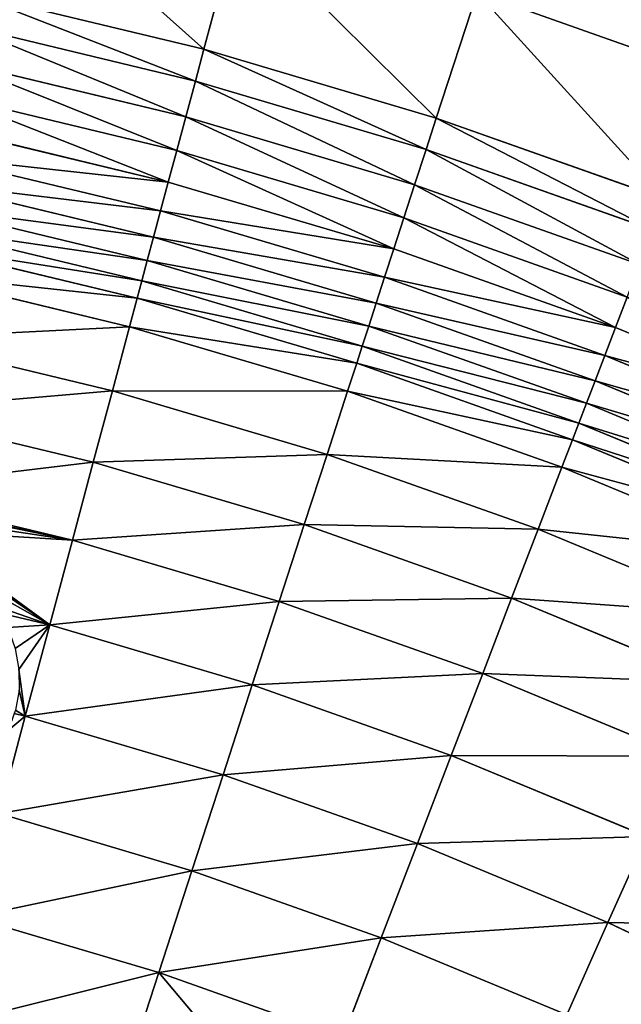
# Model space of a CAD drawing. Extents: x 0 to 1200, y 0 to 1200.
# Drawn here: x 691 to 745, y 916 to 1004 of the extents above; entities that cross this region are included whole.
import ezdxf

# ---------------------------------------------------------------- set-up
doc = ezdxf.new("R2010")
doc.units = 0
doc.header["$LTSCALE"] = 25.4
doc.layers.get('0').update_dxf_attribs({"color": 13, "linetype": 'CONTINUOUS'})

msp = doc.modelspace()

# ---------------------------------------------------------------- linework, layer by layer
at = {"color": 0}
for p, q in [((710.702, 1013.146, 190.082), (707.636, 1001.705, 194.651)), ((710.702, 1013.146, 190.082), (707.636, 1001.705, 194.651)), ((707.636, 1001.705, 194.651), (686.465, 1006.787, 194.651)), ((707.636, 1001.705, 194.651), (686.465, 1006.787, 194.651)), ((732.173, 1006.786, 190.082), (728.512, 995.521, 194.651)), ((732.173, 1006.786, 190.082), (728.512, 995.521, 194.651)), ((732.173, 1006.786, 190.082), (753.281, 999.311, 190.082)), ((732.173, 1006.786, 190.082), (753.281, 999.311, 190.082)), ((706.87, 998.844, 196.349), (685.85, 1003.891, 196.349)), ((706.87, 998.844, 196.349), (685.85, 1003.891, 196.349)), ((707.636, 1001.705, 194.651), (706.87, 998.844, 196.349)), ((707.636, 1001.705, 194.651), (706.87, 998.844, 196.349)), ((728.512, 995.521, 194.651), (707.636, 1001.705, 194.651)), ((728.512, 995.521, 194.651), (707.636, 1001.705, 194.651)), ((706.008, 995.629, 198.631), (685.158, 1000.635, 198.631)), ((706.008, 995.629, 198.631), (685.158, 1000.635, 198.631)), ((706.87, 998.844, 196.349), (706.008, 995.629, 198.631)), ((706.87, 998.844, 196.349), (706.008, 995.629, 198.631)), ((727.597, 992.704, 196.349), (706.87, 998.844, 196.349)), ((727.597, 992.704, 196.349), (706.87, 998.844, 196.349)), ((705.197, 992.601, 201.173), (684.506, 997.568, 201.173)), ((705.197, 992.601, 201.173), (684.506, 997.568, 201.173)), ((706.008, 995.629, 198.631), (705.197, 992.601, 201.173)), ((706.008, 995.629, 198.631), (705.197, 992.601, 201.173)), ((726.569, 989.539, 198.631), (706.008, 995.629, 198.631)), ((726.569, 989.539, 198.631), (706.008, 995.629, 198.631)), ((728.512, 995.521, 194.651), (727.597, 992.704, 196.349)), ((728.512, 995.521, 194.651), (727.597, 992.704, 196.349)), ((749.036, 988.253, 194.651), (728.512, 995.521, 194.651)), ((749.036, 988.253, 194.651), (728.512, 995.521, 194.651)), ((704.441, 989.779, 203.957), (683.898, 994.711, 203.957)), ((704.441, 989.779, 203.957), (683.898, 994.711, 203.957)), ((703.745, 987.182, 206.967), (683.339, 992.081, 206.967)), ((703.745, 987.182, 206.967), (683.339, 992.081, 206.967)), ((705.197, 992.601, 201.173), (704.441, 989.779, 203.957)), ((705.197, 992.601, 201.173), (704.441, 989.779, 203.957)), ((725.6, 986.557, 201.173), (705.197, 992.601, 201.173)), ((725.6, 986.557, 201.173), (705.197, 992.601, 201.173)), ((727.597, 992.704, 196.349), (726.569, 989.539, 198.631)), ((727.597, 992.704, 196.349), (726.569, 989.539, 198.631)), ((747.975, 985.488, 196.349), (727.597, 992.704, 196.349)), ((747.975, 985.488, 196.349), (727.597, 992.704, 196.349)), ((703.114, 984.826, 210.183), (682.832, 989.695, 210.183)), ((703.114, 984.826, 210.183), (682.832, 989.695, 210.183)), ((704.441, 989.779, 203.957), (703.745, 987.182, 206.967)), ((704.441, 989.779, 203.957), (703.745, 987.182, 206.967)), ((724.697, 983.779, 203.957), (704.441, 989.779, 203.957)), ((724.697, 983.779, 203.957), (704.441, 989.779, 203.957)), ((726.569, 989.539, 198.631), (725.6, 986.557, 201.173)), ((726.569, 989.539, 198.631), (725.6, 986.557, 201.173)), ((746.782, 982.381, 198.631), (726.569, 989.539, 198.631)), ((746.782, 982.381, 198.631), (726.569, 989.539, 198.631)), ((702.551, 982.727, 213.583), (682.38, 987.569, 213.583)), ((702.551, 982.727, 213.583), (682.38, 987.569, 213.583)), ((703.745, 987.182, 206.967), (703.114, 984.826, 210.183)), ((703.745, 987.182, 206.967), (703.114, 984.826, 210.183)), ((723.866, 981.222, 206.967), (703.745, 987.182, 206.967)), ((723.866, 981.222, 206.967), (703.745, 987.182, 206.967)), ((702.061, 980.897, 217.147), (681.987, 985.717, 217.147)), ((702.061, 980.897, 217.147), (681.987, 985.717, 217.147)), ((725.6, 986.557, 201.173), (724.697, 983.779, 203.957)), ((725.6, 986.557, 201.173), (724.697, 983.779, 203.957)), ((745.659, 979.454, 201.173), (725.6, 986.557, 201.173)), ((745.659, 979.454, 201.173), (725.6, 986.557, 201.173)), ((703.114, 984.826, 210.183), (702.551, 982.727, 213.583)), ((703.114, 984.826, 210.183), (702.551, 982.727, 213.583)), ((723.113, 978.902, 210.183), (703.114, 984.826, 210.183)), ((723.113, 978.902, 210.183), (703.114, 984.826, 210.183)), ((701.646, 979.349, 220.851), (681.653, 984.149, 220.851)), ((701.646, 979.349, 220.851), (681.653, 984.149, 220.851)), ((724.697, 983.779, 203.957), (723.866, 981.222, 206.967)), ((724.697, 983.779, 203.957), (723.866, 981.222, 206.967)), ((744.612, 976.727, 203.957), (724.697, 983.779, 203.957)), ((744.612, 976.727, 203.957), (724.697, 983.779, 203.957)), ((702.551, 982.727, 213.583), (702.061, 980.897, 217.147)), ((702.551, 982.727, 213.583), (702.061, 980.897, 217.147)), ((722.441, 976.835, 213.583), (702.551, 982.727, 213.583)), ((722.441, 976.835, 213.583), (702.551, 982.727, 213.583)), ((700.961, 976.79, 227.72), (681.103, 981.558, 227.72)), ((700.961, 976.79, 227.72), (681.103, 981.558, 227.72)), ((702.061, 980.897, 217.147), (701.646, 979.349, 220.851)), ((702.061, 980.897, 217.147), (701.646, 979.349, 220.851)), ((721.856, 975.034, 217.147), (702.061, 980.897, 217.147)), ((721.856, 975.034, 217.147), (702.061, 980.897, 217.147)), ((723.866, 981.222, 206.967), (723.113, 978.902, 210.183)), ((723.866, 981.222, 206.967), (723.113, 978.902, 210.183)), ((743.648, 974.216, 206.967), (723.866, 981.222, 206.967)), ((743.648, 974.216, 206.967), (723.866, 981.222, 206.967)), ((701.646, 979.349, 220.851), (700.961, 976.79, 227.72)), ((701.646, 979.349, 220.851), (700.961, 976.79, 227.72)), ((721.361, 973.51, 220.851), (701.646, 979.349, 220.851)), ((721.361, 973.51, 220.851), (701.646, 979.349, 220.851)), ((723.113, 978.902, 210.183), (722.441, 976.835, 213.583)), ((723.113, 978.902, 210.183), (722.441, 976.835, 213.583)), ((742.774, 971.939, 210.183), (723.113, 978.902, 210.183)), ((742.774, 971.939, 210.183), (723.113, 978.902, 210.183)), ((745.659, 979.454, 201.173), (744.612, 976.727, 203.957)), ((745.659, 979.454, 201.173), (744.612, 976.727, 203.957)), ((700.961, 976.79, 227.72), (699.416, 971.026, 241.182)), ((700.961, 976.79, 227.72), (699.416, 971.026, 241.182)), ((720.542, 970.99, 227.72), (700.961, 976.79, 227.72)), ((720.542, 970.99, 227.72), (700.961, 976.79, 227.72)), ((722.441, 976.835, 213.583), (721.856, 975.034, 217.147)), ((722.441, 976.835, 213.583), (721.856, 975.034, 217.147)), ((741.995, 969.91, 213.583), (722.441, 976.835, 213.583)), ((741.995, 969.91, 213.583), (722.441, 976.835, 213.583)), ((744.612, 976.727, 203.957), (743.648, 974.216, 206.967)), ((744.612, 976.727, 203.957), (743.648, 974.216, 206.967)), ((764.13, 968.642, 203.957), (744.612, 976.727, 203.957)), ((764.13, 968.642, 203.957), (744.612, 976.727, 203.957)), ((699.416, 971.026, 241.182), (679.862, 975.721, 241.182)), ((699.416, 971.026, 241.182), (679.862, 975.721, 241.182)), ((721.856, 975.034, 217.147), (721.361, 973.51, 220.851)), ((721.856, 975.034, 217.147), (721.361, 973.51, 220.851)), ((741.317, 968.142, 217.147), (721.856, 975.034, 217.147)), ((741.317, 968.142, 217.147), (721.856, 975.034, 217.147)), ((743.648, 974.216, 206.967), (742.774, 971.939, 210.183)), ((743.648, 974.216, 206.967), (742.774, 971.939, 210.183)), ((763.036, 966.186, 206.967), (743.648, 974.216, 206.967)), ((763.036, 966.186, 206.967), (743.648, 974.216, 206.967)), ((721.361, 973.51, 220.851), (720.542, 970.99, 227.72)), ((721.361, 973.51, 220.851), (720.542, 970.99, 227.72)), ((740.742, 966.646, 220.851), (721.361, 973.51, 220.851)), ((740.742, 966.646, 220.851), (721.361, 973.51, 220.851)), ((742.774, 971.939, 210.183), (741.995, 969.91, 213.583)), ((742.774, 971.939, 210.183), (741.995, 969.91, 213.583)), ((762.044, 963.958, 210.183), (742.774, 971.939, 210.183)), ((762.044, 963.958, 210.183), (742.774, 971.939, 210.183)), ((699.416, 971.026, 241.182), (697.703, 964.631, 254.335)), ((699.416, 971.026, 241.182), (697.703, 964.631, 254.335)), ((718.698, 965.315, 241.182), (699.416, 971.026, 241.182)), ((718.698, 965.315, 241.182), (699.416, 971.026, 241.182)), ((720.542, 970.99, 227.72), (718.698, 965.315, 241.182)), ((720.542, 970.99, 227.72), (718.698, 965.315, 241.182)), ((739.793, 964.173, 227.72), (720.542, 970.99, 227.72)), ((739.793, 964.173, 227.72), (720.542, 970.99, 227.72)), ((741.995, 969.91, 213.583), (741.317, 968.142, 217.147)), ((741.995, 969.91, 213.583), (741.317, 968.142, 217.147)), ((761.16, 961.972, 213.583), (741.995, 969.91, 213.583)), ((761.16, 961.972, 213.583), (741.995, 969.91, 213.583)), ((697.703, 964.631, 254.335), (678.485, 969.245, 254.335)), ((697.703, 964.631, 254.335), (678.485, 969.245, 254.335)), ((741.317, 968.142, 217.147), (740.742, 966.646, 220.851)), ((741.317, 968.142, 217.147), (740.742, 966.646, 220.851)), ((760.39, 960.242, 217.147), (741.317, 968.142, 217.147)), ((760.39, 960.242, 217.147), (741.317, 968.142, 217.147)), ((740.742, 966.646, 220.851), (739.793, 964.173, 227.72)), ((740.742, 966.646, 220.851), (739.793, 964.173, 227.72)), ((759.738, 958.778, 220.851), (740.742, 966.646, 220.851)), ((759.738, 958.778, 220.851), (740.742, 966.646, 220.851)), ((697.703, 964.631, 254.335), (695.824, 957.621, 267.147)), ((697.703, 964.631, 254.335), (695.824, 957.621, 267.147)), ((716.652, 959.018, 254.335), (697.703, 964.631, 254.335)), ((716.652, 959.018, 254.335), (697.703, 964.631, 254.335)), ((718.698, 965.315, 241.182), (716.652, 959.018, 254.335)), ((718.698, 965.315, 241.182), (716.652, 959.018, 254.335)), ((737.654, 958.602, 241.182), (718.698, 965.315, 241.182)), ((737.654, 958.602, 241.182), (718.698, 965.315, 241.182)), ((739.793, 964.173, 227.72), (737.654, 958.602, 241.182)), ((739.793, 964.173, 227.72), (737.654, 958.602, 241.182)), ((758.661, 956.357, 227.72), (739.793, 964.173, 227.72)), ((758.661, 956.357, 227.72), (739.793, 964.173, 227.72)), ((695.824, 957.621, 267.147), (676.976, 962.146, 267.147)), ((695.824, 957.621, 267.147), (676.976, 962.146, 267.147)), ((716.652, 959.018, 254.335), (714.409, 952.116, 267.147)), ((716.652, 959.018, 254.335), (714.409, 952.116, 267.147)), ((735.282, 952.421, 254.335), (716.652, 959.018, 254.335)), ((735.282, 952.421, 254.335), (716.652, 959.018, 254.335)), ((737.654, 958.602, 241.182), (735.282, 952.421, 254.335)), ((737.654, 958.602, 241.182), (735.282, 952.421, 254.335)), ((756.234, 950.906, 241.182), (737.654, 958.602, 241.182)), ((756.234, 950.906, 241.182), (737.654, 958.602, 241.182)), ((695.824, 957.621, 267.147), (693.785, 950.012, 279.587)), ((695.824, 957.621, 267.147), (693.785, 950.012, 279.587)), ((714.409, 952.116, 267.147), (695.824, 957.621, 267.147)), ((714.409, 952.116, 267.147), (695.824, 957.621, 267.147)), ((714.409, 952.116, 267.147), (711.975, 944.624, 279.587)), ((714.409, 952.116, 267.147), (711.975, 944.624, 279.587)), ((732.681, 945.645, 267.147), (714.409, 952.116, 267.147)), ((732.681, 945.645, 267.147), (714.409, 952.116, 267.147)), ((735.282, 952.421, 254.335), (732.681, 945.645, 267.147)), ((735.282, 952.421, 254.335), (732.681, 945.645, 267.147)), ((753.541, 944.858, 254.335), (735.282, 952.421, 254.335)), ((753.541, 944.858, 254.335), (735.282, 952.421, 254.335)), ((693.785, 950.012, 279.587), (689.362, 951.073, 279.587)), ((693.785, 950.012, 279.587), (689.362, 951.073, 279.587)), ((693.785, 950.012, 279.587), (691.591, 941.822, 291.626)), ((693.785, 950.012, 279.587), (691.591, 941.822, 291.626)), ((711.975, 944.624, 279.587), (693.785, 950.012, 279.587)), ((711.975, 944.624, 279.587), (693.785, 950.012, 279.587)), ((732.681, 945.645, 267.147), (729.858, 938.291, 279.587)), ((732.681, 945.645, 267.147), (729.858, 938.291, 279.587)), ((750.589, 938.228, 267.147), (732.681, 945.645, 267.147)), ((750.589, 938.228, 267.147), (732.681, 945.645, 267.147)), ((711.975, 944.624, 279.587), (709.355, 936.56, 291.626)), ((711.975, 944.624, 279.587), (709.355, 936.56, 291.626)), ((729.858, 938.291, 279.587), (711.975, 944.624, 279.587)), ((729.858, 938.291, 279.587), (711.975, 944.624, 279.587)), ((691.591, 941.822, 291.626), (689.246, 933.071, 303.235)), ((691.591, 941.822, 291.626), (689.246, 933.071, 303.235)), ((691.591, 941.822, 291.626), (690.605, 942.058, 291.626)), ((691.591, 941.822, 291.626), (690.605, 942.058, 291.626)), ((709.355, 936.56, 291.626), (691.591, 941.822, 291.626)), ((709.355, 936.56, 291.626), (691.591, 941.822, 291.626)), ((729.858, 938.291, 279.587), (726.819, 930.375, 291.626)), ((729.858, 938.291, 279.587), (726.819, 930.375, 291.626)), ((747.385, 931.031, 279.587), (729.858, 938.291, 279.587)), ((747.385, 931.031, 279.587), (729.858, 938.291, 279.587)), ((709.355, 936.56, 291.626), (706.555, 927.944, 303.235)), ((709.355, 936.56, 291.626), (706.555, 927.944, 303.235)), ((726.819, 930.375, 291.626), (709.355, 936.56, 291.626)), ((726.819, 930.375, 291.626), (709.355, 936.56, 291.626)), ((706.555, 927.944, 303.235), (689.246, 933.071, 303.235)), ((706.555, 927.944, 303.235), (689.246, 933.071, 303.235)), ((747.385, 931.031, 279.587), (743.936, 923.285, 291.626)), ((747.385, 931.031, 279.587), (743.936, 923.285, 291.626)), ((726.819, 930.375, 291.626), (723.573, 921.918, 303.235)), ((726.819, 930.375, 291.626), (723.573, 921.918, 303.235)), ((743.936, 923.285, 291.626), (726.819, 930.375, 291.626)), ((743.936, 923.285, 291.626), (726.819, 930.375, 291.626)), ((706.555, 927.944, 303.235), (703.583, 918.797, 314.385)), ((706.555, 927.944, 303.235), (703.583, 918.797, 314.385)), ((723.573, 921.918, 303.235), (706.555, 927.944, 303.235)), ((723.573, 921.918, 303.235), (706.555, 927.944, 303.235)), ((703.583, 918.797, 314.385), (686.757, 923.781, 314.385)), ((703.583, 918.797, 314.385), (686.757, 923.781, 314.385)), ((743.936, 923.285, 291.626), (740.251, 915.009, 303.235)), ((743.936, 923.285, 291.626), (740.251, 915.009, 303.235)), ((760.658, 915.309, 291.626), (743.936, 923.285, 291.626)), ((760.658, 915.309, 291.626), (743.936, 923.285, 291.626)), ((723.573, 921.918, 303.235), (720.126, 912.939, 314.385)), ((723.573, 921.918, 303.235), (720.126, 912.939, 314.385)), ((740.251, 915.009, 303.235), (723.573, 921.918, 303.235)), ((740.251, 915.009, 303.235), (723.573, 921.918, 303.235)), ((703.583, 918.797, 314.385), (700.446, 909.14, 325.049)), ((703.583, 918.797, 314.385), (700.446, 909.14, 325.049)), ((720.126, 912.939, 314.385), (703.583, 918.797, 314.385)), ((720.126, 912.939, 314.385), (703.583, 918.797, 314.385))]:
    msp.add_line(p, q, dxfattribs=at)

# ---------------------------------------------------------------- meshes
at = {"color": 23}
mesh = msp.add_polyface(dxfattribs=at)
corners = [(753.281, 999.311, 190.082), (736.333, 1019.589, 184.115), (732.173, 1006.786, 190.082), (758.105, 1011.879, 184.115)]
mesh.append_faces([[corners[k] for k in face] for face in [(0, 1, 2), (1, 0, 3)]], dxfattribs={"vtx0": -1, "color": 23})
mesh = msp.add_polyface(dxfattribs=at)
corners = [(707.636, 1001.705, 194.651), (688.928, 1018.373, 190.082), (686.465, 1006.787, 194.651), (710.702, 1013.146, 190.082)]
mesh.append_faces([[corners[k] for k in face] for face in [(0, 1, 2), (1, 0, 3)]], dxfattribs={"vtx0": -1, "color": 23})
mesh = msp.add_polyface(dxfattribs=at)
corners = [(728.512, 995.521, 194.651), (710.702, 1013.146, 190.082), (707.636, 1001.705, 194.651), (732.173, 1006.786, 190.082)]
mesh.append_faces([[corners[k] for k in face] for face in [(0, 1, 2), (1, 0, 3)]], dxfattribs={"vtx0": -1, "color": 23})
mesh = msp.add_polyface(dxfattribs=at)
corners = [(706.87, 998.844, 196.349), (686.465, 1006.787, 194.651), (685.85, 1003.891, 196.349), (707.636, 1001.705, 194.651)]
mesh.append_faces([[corners[k] for k in face] for face in [(0, 1, 2), (1, 0, 3)]], dxfattribs={"vtx0": -1, "color": 23})
mesh = msp.add_polyface(dxfattribs=at)
corners = [(749.036, 988.253, 194.651), (732.173, 1006.786, 190.082), (728.512, 995.521, 194.651), (753.281, 999.311, 190.082)]
mesh.append_faces([[corners[k] for k in face] for face in [(0, 1, 2), (1, 0, 3)]], dxfattribs={"vtx0": -1, "color": 23})
mesh = msp.add_polyface(dxfattribs=at)
corners = [(706.008, 995.629, 198.631), (685.85, 1003.891, 196.349), (685.158, 1000.635, 198.631), (706.87, 998.844, 196.349)]
mesh.append_faces([[corners[k] for k in face] for face in [(0, 1, 2), (1, 0, 3)]], dxfattribs={"vtx0": -1, "color": 23})
mesh = msp.add_polyface(dxfattribs=at)
corners = [(727.597, 992.704, 196.349), (707.636, 1001.705, 194.651), (706.87, 998.844, 196.349), (728.512, 995.521, 194.651)]
mesh.append_faces([[corners[k] for k in face] for face in [(0, 1, 2), (1, 0, 3)]], dxfattribs={"vtx0": -1, "color": 23})
mesh = msp.add_polyface(dxfattribs=at)
corners = [(705.197, 992.601, 201.173), (685.158, 1000.635, 198.631), (684.506, 997.568, 201.173), (706.008, 995.629, 198.631)]
mesh.append_faces([[corners[k] for k in face] for face in [(0, 1, 2), (1, 0, 3)]], dxfattribs={"vtx0": -1, "color": 23})
mesh = msp.add_polyface(dxfattribs=at)
corners = [(726.569, 989.539, 198.631), (706.87, 998.844, 196.349), (706.008, 995.629, 198.631), (727.597, 992.704, 196.349)]
mesh.append_faces([[corners[k] for k in face] for face in [(0, 1, 2), (1, 0, 3)]], dxfattribs={"vtx0": -1, "color": 23})
mesh = msp.add_polyface(dxfattribs=at)
corners = [(704.441, 989.779, 203.957), (684.506, 997.568, 201.173), (683.898, 994.711, 203.957), (705.197, 992.601, 201.173)]
mesh.append_faces([[corners[k] for k in face] for face in [(0, 1, 2), (1, 0, 3)]], dxfattribs={"vtx0": -1, "color": 23})
mesh = msp.add_polyface(dxfattribs=at)
corners = [(725.6, 986.557, 201.173), (706.008, 995.629, 198.631), (705.197, 992.601, 201.173), (726.569, 989.539, 198.631)]
mesh.append_faces([[corners[k] for k in face] for face in [(0, 1, 2), (1, 0, 3)]], dxfattribs={"vtx0": -1, "color": 23})
mesh = msp.add_polyface(dxfattribs=at)
corners = [(747.975, 985.488, 196.349), (728.512, 995.521, 194.651), (727.597, 992.704, 196.349), (749.036, 988.253, 194.651)]
mesh.append_faces([[corners[k] for k in face] for face in [(0, 1, 2), (1, 0, 3)]], dxfattribs={"vtx0": -1, "color": 23})
mesh = msp.add_polyface(dxfattribs=at)
corners = [(683.339, 992.081, 206.967), (704.441, 989.779, 203.957), (683.898, 994.711, 203.957), (703.745, 987.182, 206.967)]
mesh.append_faces([[corners[k] for k in face] for face in [(0, 1, 2), (1, 0, 3)]], dxfattribs={"vtx0": -1, "color": 23})
mesh = msp.add_polyface(dxfattribs=at)
corners = [(682.832, 989.695, 210.183), (703.745, 987.182, 206.967), (683.339, 992.081, 206.967), (703.114, 984.826, 210.183)]
mesh.append_faces([[corners[k] for k in face] for face in [(0, 1, 2), (1, 0, 3)]], dxfattribs={"vtx0": -1, "color": 23})
mesh = msp.add_polyface(dxfattribs=at)
corners = [(724.697, 983.779, 203.957), (705.197, 992.601, 201.173), (704.441, 989.779, 203.957), (725.6, 986.557, 201.173)]
mesh.append_faces([[corners[k] for k in face] for face in [(0, 1, 2), (1, 0, 3)]], dxfattribs={"vtx0": -1, "color": 23})
mesh = msp.add_polyface(dxfattribs=at)
corners = [(746.782, 982.381, 198.631), (727.597, 992.704, 196.349), (726.569, 989.539, 198.631), (747.975, 985.488, 196.349)]
mesh.append_faces([[corners[k] for k in face] for face in [(0, 1, 2), (1, 0, 3)]], dxfattribs={"vtx0": -1, "color": 23})
mesh = msp.add_polyface(dxfattribs=at)
corners = [(682.38, 987.569, 213.583), (703.114, 984.826, 210.183), (682.832, 989.695, 210.183), (702.551, 982.727, 213.583)]
mesh.append_faces([[corners[k] for k in face] for face in [(0, 1, 2), (1, 0, 3)]], dxfattribs={"vtx0": -1, "color": 23})
mesh = msp.add_polyface(dxfattribs=at)
corners = [(703.745, 987.182, 206.967), (724.697, 983.779, 203.957), (704.441, 989.779, 203.957), (723.866, 981.222, 206.967)]
mesh.append_faces([[corners[k] for k in face] for face in [(0, 1, 2), (1, 0, 3)]], dxfattribs={"vtx0": -1, "color": 23})
mesh = msp.add_polyface(dxfattribs=at)
corners = [(745.659, 979.454, 201.173), (726.569, 989.539, 198.631), (725.6, 986.557, 201.173), (746.782, 982.381, 198.631)]
mesh.append_faces([[corners[k] for k in face] for face in [(0, 1, 2), (1, 0, 3)]], dxfattribs={"vtx0": -1, "color": 23})
mesh = msp.add_polyface(dxfattribs=at)
corners = [(681.987, 985.717, 217.147), (702.551, 982.727, 213.583), (682.38, 987.569, 213.583), (702.061, 980.897, 217.147)]
mesh.append_faces([[corners[k] for k in face] for face in [(0, 1, 2), (1, 0, 3)]], dxfattribs={"vtx0": -1, "color": 23})
mesh = msp.add_polyface(dxfattribs=at)
corners = [(703.114, 984.826, 210.183), (723.866, 981.222, 206.967), (703.745, 987.182, 206.967), (723.113, 978.902, 210.183)]
mesh.append_faces([[corners[k] for k in face] for face in [(0, 1, 2), (1, 0, 3)]], dxfattribs={"vtx0": -1, "color": 23})
mesh = msp.add_polyface(dxfattribs=at)
corners = [(681.653, 984.149, 220.851), (702.061, 980.897, 217.147), (681.987, 985.717, 217.147), (701.646, 979.349, 220.851)]
mesh.append_faces([[corners[k] for k in face] for face in [(0, 1, 2), (1, 0, 3)]], dxfattribs={"vtx0": -1, "color": 23})
mesh = msp.add_polyface(dxfattribs=at)
corners = [(744.612, 976.727, 203.957), (725.6, 986.557, 201.173), (724.697, 983.779, 203.957), (745.659, 979.454, 201.173)]
mesh.append_faces([[corners[k] for k in face] for face in [(0, 1, 2), (1, 0, 3)]], dxfattribs={"vtx0": -1, "color": 23})
mesh = msp.add_polyface(dxfattribs=at)
corners = [(702.551, 982.727, 213.583), (723.113, 978.902, 210.183), (703.114, 984.826, 210.183), (722.441, 976.835, 213.583)]
mesh.append_faces([[corners[k] for k in face] for face in [(0, 1, 2), (1, 0, 3)]], dxfattribs={"vtx0": -1, "color": 23})
mesh = msp.add_polyface(dxfattribs=at)
corners = [(681.103, 981.558, 227.72), (701.646, 979.349, 220.851), (681.653, 984.149, 220.851), (700.961, 976.79, 227.72)]
mesh.append_faces([[corners[k] for k in face] for face in [(0, 1, 2), (1, 0, 3)]], dxfattribs={"vtx0": -1, "color": 23})
mesh = msp.add_polyface(dxfattribs=at)
corners = [(723.866, 981.222, 206.967), (744.612, 976.727, 203.957), (724.697, 983.779, 203.957), (743.648, 974.216, 206.967)]
mesh.append_faces([[corners[k] for k in face] for face in [(0, 1, 2), (1, 0, 3)]], dxfattribs={"vtx0": -1, "color": 23})
mesh = msp.add_polyface(dxfattribs=at)
corners = [(702.061, 980.897, 217.147), (722.441, 976.835, 213.583), (702.551, 982.727, 213.583), (721.856, 975.034, 217.147)]
mesh.append_faces([[corners[k] for k in face] for face in [(0, 1, 2), (1, 0, 3)]], dxfattribs={"vtx0": -1, "color": 23})
mesh = msp.add_polyface(dxfattribs=at)
corners = [(679.862, 975.721, 241.182), (700.961, 976.79, 227.72), (681.103, 981.558, 227.72), (699.416, 971.026, 241.182)]
mesh.append_faces([[corners[k] for k in face] for face in [(0, 1, 2), (1, 0, 3)]], dxfattribs={"vtx0": -1, "color": 23})
mesh = msp.add_polyface(dxfattribs=at)
corners = [(701.646, 979.349, 220.851), (721.856, 975.034, 217.147), (702.061, 980.897, 217.147), (721.361, 973.51, 220.851)]
mesh.append_faces([[corners[k] for k in face] for face in [(0, 1, 2), (1, 0, 3)]], dxfattribs={"vtx0": -1, "color": 23})
mesh = msp.add_polyface(dxfattribs=at)
corners = [(723.113, 978.902, 210.183), (743.648, 974.216, 206.967), (723.866, 981.222, 206.967), (742.774, 971.939, 210.183)]
mesh.append_faces([[corners[k] for k in face] for face in [(0, 1, 2), (1, 0, 3)]], dxfattribs={"vtx0": -1, "color": 23})
mesh = msp.add_polyface(dxfattribs=at)
corners = [(700.961, 976.79, 227.72), (721.361, 973.51, 220.851), (701.646, 979.349, 220.851), (720.542, 970.99, 227.72)]
mesh.append_faces([[corners[k] for k in face] for face in [(0, 1, 2), (1, 0, 3)]], dxfattribs={"vtx0": -1, "color": 23})
mesh = msp.add_polyface(dxfattribs=at)
corners = [(722.441, 976.835, 213.583), (742.774, 971.939, 210.183), (723.113, 978.902, 210.183), (741.995, 969.91, 213.583)]
mesh.append_faces([[corners[k] for k in face] for face in [(0, 1, 2), (1, 0, 3)]], dxfattribs={"vtx0": -1, "color": 23})
mesh = msp.add_polyface(dxfattribs=at)
corners = [(764.13, 968.642, 203.957), (745.659, 979.454, 201.173), (744.612, 976.727, 203.957), (765.318, 971.311, 201.173)]
mesh.append_faces([[corners[k] for k in face] for face in [(0, 1, 2), (1, 0, 3)]], dxfattribs={"vtx0": -1, "color": 23})
mesh = msp.add_polyface(dxfattribs=at)
corners = [(699.416, 971.026, 241.182), (720.542, 970.99, 227.72), (700.961, 976.79, 227.72), (718.698, 965.315, 241.182)]
mesh.append_faces([[corners[k] for k in face] for face in [(0, 1, 2), (1, 0, 3)]], dxfattribs={"vtx0": -1, "color": 23})
mesh = msp.add_polyface(dxfattribs=at)
corners = [(721.856, 975.034, 217.147), (741.995, 969.91, 213.583), (722.441, 976.835, 213.583), (741.317, 968.142, 217.147)]
mesh.append_faces([[corners[k] for k in face] for face in [(0, 1, 2), (1, 0, 3)]], dxfattribs={"vtx0": -1, "color": 23})
mesh = msp.add_polyface(dxfattribs=at)
corners = [(743.648, 974.216, 206.967), (764.13, 968.642, 203.957), (744.612, 976.727, 203.957), (763.036, 966.186, 206.967)]
mesh.append_faces([[corners[k] for k in face] for face in [(0, 1, 2), (1, 0, 3)]], dxfattribs={"vtx0": -1, "color": 23})
mesh = msp.add_polyface(dxfattribs=at)
corners = [(678.485, 969.245, 254.335), (699.416, 971.026, 241.182), (679.862, 975.721, 241.182), (697.703, 964.631, 254.335)]
mesh.append_faces([[corners[k] for k in face] for face in [(0, 1, 2), (1, 0, 3)]], dxfattribs={"vtx0": -1, "color": 23})
mesh = msp.add_polyface(dxfattribs=at)
corners = [(721.361, 973.51, 220.851), (741.317, 968.142, 217.147), (721.856, 975.034, 217.147), (740.742, 966.646, 220.851)]
mesh.append_faces([[corners[k] for k in face] for face in [(0, 1, 2), (1, 0, 3)]], dxfattribs={"vtx0": -1, "color": 23})
mesh = msp.add_polyface(dxfattribs=at)
corners = [(742.774, 971.939, 210.183), (763.036, 966.186, 206.967), (743.648, 974.216, 206.967), (762.044, 963.958, 210.183)]
mesh.append_faces([[corners[k] for k in face] for face in [(0, 1, 2), (1, 0, 3)]], dxfattribs={"vtx0": -1, "color": 23})
mesh = msp.add_polyface(dxfattribs=at)
corners = [(720.542, 970.99, 227.72), (740.742, 966.646, 220.851), (721.361, 973.51, 220.851), (739.793, 964.173, 227.72)]
mesh.append_faces([[corners[k] for k in face] for face in [(0, 1, 2), (1, 0, 3)]], dxfattribs={"vtx0": -1, "color": 23})
mesh = msp.add_polyface(dxfattribs=at)
corners = [(741.995, 969.91, 213.583), (762.044, 963.958, 210.183), (742.774, 971.939, 210.183), (761.16, 961.972, 213.583)]
mesh.append_faces([[corners[k] for k in face] for face in [(0, 1, 2), (1, 0, 3)]], dxfattribs={"vtx0": -1, "color": 23})
mesh = msp.add_polyface(dxfattribs=at)
corners = [(697.703, 964.631, 254.335), (718.698, 965.315, 241.182), (699.416, 971.026, 241.182), (716.652, 959.018, 254.335)]
mesh.append_faces([[corners[k] for k in face] for face in [(0, 1, 2), (1, 0, 3)]], dxfattribs={"vtx0": -1, "color": 23})
mesh = msp.add_polyface(dxfattribs=at)
corners = [(718.698, 965.315, 241.182), (739.793, 964.173, 227.72), (720.542, 970.99, 227.72), (737.654, 958.602, 241.182)]
mesh.append_faces([[corners[k] for k in face] for face in [(0, 1, 2), (1, 0, 3)]], dxfattribs={"vtx0": -1, "color": 23})
mesh = msp.add_polyface(dxfattribs=at)
corners = [(741.317, 968.142, 217.147), (761.16, 961.972, 213.583), (741.995, 969.91, 213.583), (760.39, 960.242, 217.147)]
mesh.append_faces([[corners[k] for k in face] for face in [(0, 1, 2), (1, 0, 3)]], dxfattribs={"vtx0": -1, "color": 23})
mesh = msp.add_polyface(dxfattribs=at)
corners = [(676.976, 962.146, 267.147), (697.703, 964.631, 254.335), (678.485, 969.245, 254.335), (695.824, 957.621, 267.147)]
mesh.append_faces([[corners[k] for k in face] for face in [(0, 1, 2), (1, 0, 3)]], dxfattribs={"vtx0": -1, "color": 23})
mesh = msp.add_polyface(dxfattribs=at)
corners = [(740.742, 966.646, 220.851), (760.39, 960.242, 217.147), (741.317, 968.142, 217.147), (759.738, 958.778, 220.851)]
mesh.append_faces([[corners[k] for k in face] for face in [(0, 1, 2), (1, 0, 3)]], dxfattribs={"vtx0": -1, "color": 23})
mesh = msp.add_polyface(dxfattribs=at)
corners = [(739.793, 964.173, 227.72), (759.738, 958.778, 220.851), (740.742, 966.646, 220.851), (758.661, 956.357, 227.72)]
mesh.append_faces([[corners[k] for k in face] for face in [(0, 1, 2), (1, 0, 3)]], dxfattribs={"vtx0": -1, "color": 23})
mesh = msp.add_polyface(dxfattribs=at)
corners = [(695.824, 957.621, 267.147), (716.652, 959.018, 254.335), (697.703, 964.631, 254.335), (714.409, 952.116, 267.147)]
mesh.append_faces([[corners[k] for k in face] for face in [(0, 1, 2), (1, 0, 3)]], dxfattribs={"vtx0": -1, "color": 23})
mesh = msp.add_polyface(dxfattribs=at)
corners = [(716.652, 959.018, 254.335), (737.654, 958.602, 241.182), (718.698, 965.315, 241.182), (735.282, 952.421, 254.335)]
mesh.append_faces([[corners[k] for k in face] for face in [(0, 1, 2), (1, 0, 3)]], dxfattribs={"vtx0": -1, "color": 23})
mesh = msp.add_polyface(dxfattribs=at)
corners = [(737.654, 958.602, 241.182), (758.661, 956.357, 227.72), (739.793, 964.173, 227.72), (756.234, 950.906, 241.182)]
mesh.append_faces([[corners[k] for k in face] for face in [(0, 1, 2), (1, 0, 3)]], dxfattribs={"vtx0": -1, "color": 23})
mesh = msp.add_polyface(dxfattribs=at)
corners = [(676.873, 961.66, 267.931), (695.824, 957.621, 267.147), (676.976, 962.146, 267.147), (677.399, 961.408, 268.125), (679.922, 959.991, 269.37), (682.244, 958.469, 270.853), (693.785, 950.012, 279.587), (684.338, 956.856, 272.558), (686.182, 955.17, 274.467), (687.756, 953.431, 276.558), (689.041, 951.657, 278.809), (689.362, 951.073, 279.587)]
mesh.append_faces([[corners[k] for k in face] for face in [(0, 1, 2), (6, 10, 11)]], dxfattribs={"vtx0": -1, "color": 23})
mesh.append_faces([[corners[k] for k in face] for face in [(1, 5, 6)]], dxfattribs={"vtx0": -1, "vtx1": -1, "color": 23})
mesh.append_faces([[corners[k] for k in face] for face in [(1, 0, 3), (1, 3, 4), (1, 4, 5), (6, 5, 7), (6, 7, 8), (6, 8, 9), (6, 9, 10)]], dxfattribs={"vtx0": -1, "vtx2": -1, "color": 23})
mesh = msp.add_polyface(dxfattribs=at)
corners = [(714.409, 952.116, 267.147), (735.282, 952.421, 254.335), (716.652, 959.018, 254.335), (732.681, 945.645, 267.147)]
mesh.append_faces([[corners[k] for k in face] for face in [(0, 1, 2), (1, 0, 3)]], dxfattribs={"vtx0": -1, "color": 23})
mesh = msp.add_polyface(dxfattribs=at)
corners = [(735.282, 952.421, 254.335), (756.234, 950.906, 241.182), (737.654, 958.602, 241.182), (753.541, 944.858, 254.335)]
mesh.append_faces([[corners[k] for k in face] for face in [(0, 1, 2), (1, 0, 3)]], dxfattribs={"vtx0": -1, "color": 23})
mesh = msp.add_polyface(dxfattribs=at)
corners = [(693.785, 950.012, 279.587), (714.409, 952.116, 267.147), (695.824, 957.621, 267.147), (711.975, 944.624, 279.587)]
mesh.append_faces([[corners[k] for k in face] for face in [(0, 1, 2), (1, 0, 3)]], dxfattribs={"vtx0": -1, "color": 23})
mesh = msp.add_polyface(dxfattribs=at)
corners = [(711.975, 944.624, 279.587), (732.681, 945.645, 267.147), (714.409, 952.116, 267.147), (729.858, 938.291, 279.587)]
mesh.append_faces([[corners[k] for k in face] for face in [(0, 1, 2), (1, 0, 3)]], dxfattribs={"vtx0": -1, "color": 23})
mesh = msp.add_polyface(dxfattribs=at)
corners = [(732.681, 945.645, 267.147), (753.541, 944.858, 254.335), (735.282, 952.421, 254.335), (750.589, 938.228, 267.147)]
mesh.append_faces([[corners[k] for k in face] for face in [(0, 1, 2), (1, 0, 3)]], dxfattribs={"vtx0": -1, "color": 23})
mesh = msp.add_polyface(dxfattribs=at)
corners = [(690.018, 949.791, 281.142), (693.785, 950.012, 279.587), (689.362, 951.073, 279.587), (690.677, 947.886, 283.554), (691.016, 946.001, 286.045), (691.591, 941.822, 291.626), (691.031, 944.156, 288.587), (690.721, 942.373, 291.154), (690.605, 942.058, 291.626)]
mesh.append_faces([[corners[k] for k in face] for face in [(0, 1, 2), (5, 7, 8)]], dxfattribs={"vtx0": -1, "color": 23})
mesh.append_faces([[corners[k] for k in face] for face in [(1, 4, 5)]], dxfattribs={"vtx0": -1, "vtx1": -1, "color": 23})
mesh.append_faces([[corners[k] for k in face] for face in [(1, 0, 3), (1, 3, 4), (5, 4, 6), (5, 6, 7)]], dxfattribs={"vtx0": -1, "vtx2": -1, "color": 23})
mesh = msp.add_polyface(dxfattribs=at)
corners = [(691.591, 941.822, 291.626), (711.975, 944.624, 279.587), (693.785, 950.012, 279.587), (709.355, 936.56, 291.626)]
mesh.append_faces([[corners[k] for k in face] for face in [(0, 1, 2), (1, 0, 3)]], dxfattribs={"vtx0": -1, "color": 23})
mesh = msp.add_polyface(dxfattribs=at)
corners = [(729.858, 938.291, 279.587), (750.589, 938.228, 267.147), (732.681, 945.645, 267.147), (747.385, 931.031, 279.587)]
mesh.append_faces([[corners[k] for k in face] for face in [(0, 1, 2), (1, 0, 3)]], dxfattribs={"vtx0": -1, "color": 23})
mesh = msp.add_polyface(dxfattribs=at)
corners = [(709.355, 936.56, 291.626), (729.858, 938.291, 279.587), (711.975, 944.624, 279.587), (726.819, 930.375, 291.626)]
mesh.append_faces([[corners[k] for k in face] for face in [(0, 1, 2), (1, 0, 3)]], dxfattribs={"vtx0": -1, "color": 23})
mesh = msp.add_polyface(dxfattribs=at)
corners = [(690.081, 940.566, 293.644), (691.591, 941.822, 291.626), (690.605, 942.058, 291.626), (689.246, 933.071, 303.235), (689.124, 938.836, 296.086), (687.864, 937.225, 298.471), (686.314, 935.752, 300.771), (684.492, 934.432, 302.961), (684.216, 934.279, 303.235)]
mesh.append_faces([[corners[k] for k in face] for face in [(0, 1, 2), (3, 7, 8)]], dxfattribs={"vtx0": -1, "color": 23})
mesh.append_faces([[corners[k] for k in face] for face in [(1, 0, 3)]], dxfattribs={"vtx0": -1, "vtx1": -1, "color": 23})
mesh.append_faces([[corners[k] for k in face] for face in [(3, 0, 4), (3, 4, 5), (3, 5, 6), (3, 6, 7)]], dxfattribs={"vtx0": -1, "vtx2": -1, "color": 23})
mesh = msp.add_polyface(dxfattribs=at)
corners = [(689.246, 933.071, 303.235), (709.355, 936.56, 291.626), (691.591, 941.822, 291.626), (706.555, 927.944, 303.235)]
mesh.append_faces([[corners[k] for k in face] for face in [(0, 1, 2), (1, 0, 3)]], dxfattribs={"vtx0": -1, "color": 23})
mesh = msp.add_polyface(dxfattribs=at)
corners = [(726.819, 930.375, 291.626), (747.385, 931.031, 279.587), (729.858, 938.291, 279.587), (743.936, 923.285, 291.626)]
mesh.append_faces([[corners[k] for k in face] for face in [(0, 1, 2), (1, 0, 3)]], dxfattribs={"vtx0": -1, "color": 23})
mesh = msp.add_polyface(dxfattribs=at)
corners = [(706.555, 927.944, 303.235), (726.819, 930.375, 291.626), (709.355, 936.56, 291.626), (723.573, 921.918, 303.235)]
mesh.append_faces([[corners[k] for k in face] for face in [(0, 1, 2), (1, 0, 3)]], dxfattribs={"vtx0": -1, "color": 23})
mesh = msp.add_polyface(dxfattribs=at)
corners = [(686.757, 923.781, 314.385), (706.555, 927.944, 303.235), (689.246, 933.071, 303.235), (703.583, 918.797, 314.385)]
mesh.append_faces([[corners[k] for k in face] for face in [(0, 1, 2), (1, 0, 3)]], dxfattribs={"vtx0": -1, "color": 23})
mesh = msp.add_polyface(dxfattribs=at)
corners = [(743.936, 923.285, 291.626), (764.507, 922.864, 279.587), (747.385, 931.031, 279.587), (760.658, 915.309, 291.626)]
mesh.append_faces([[corners[k] for k in face] for face in [(0, 1, 2), (1, 0, 3)]], dxfattribs={"vtx0": -1, "color": 23})
mesh = msp.add_polyface(dxfattribs=at)
corners = [(723.573, 921.918, 303.235), (743.936, 923.285, 291.626), (726.819, 930.375, 291.626), (740.251, 915.009, 303.235)]
mesh.append_faces([[corners[k] for k in face] for face in [(0, 1, 2), (1, 0, 3)]], dxfattribs={"vtx0": -1, "color": 23})
mesh = msp.add_polyface(dxfattribs=at)
corners = [(703.583, 918.797, 314.385), (723.573, 921.918, 303.235), (706.555, 927.944, 303.235), (720.126, 912.939, 314.385)]
mesh.append_faces([[corners[k] for k in face] for face in [(0, 1, 2), (1, 0, 3)]], dxfattribs={"vtx0": -1, "color": 23})
mesh = msp.add_polyface(dxfattribs=at)
corners = [(684.129, 913.973, 325.049), (703.583, 918.797, 314.385), (686.757, 923.781, 314.385), (700.446, 909.14, 325.049)]
mesh.append_faces([[corners[k] for k in face] for face in [(0, 1, 2), (1, 0, 3)]], dxfattribs={"vtx0": -1, "color": 23})
mesh = msp.add_polyface(dxfattribs=at)
corners = [(740.251, 915.009, 303.235), (760.658, 915.309, 291.626), (743.936, 923.285, 291.626), (756.545, 907.237, 303.235)]
mesh.append_faces([[corners[k] for k in face] for face in [(0, 1, 2), (1, 0, 3)]], dxfattribs={"vtx0": -1, "color": 23})
mesh = msp.add_polyface(dxfattribs=at)
corners = [(720.126, 912.939, 314.385), (740.251, 915.009, 303.235), (723.573, 921.918, 303.235), (736.339, 906.223, 314.385)]
mesh.append_faces([[corners[k] for k in face] for face in [(0, 1, 2), (1, 0, 3)]], dxfattribs={"vtx0": -1, "color": 23})
mesh = msp.add_polyface(dxfattribs=at)
corners = [(716.487, 903.46, 325.049), (703.583, 918.797, 314.385), (700.446, 909.14, 325.049), (720.126, 912.939, 314.385)]
mesh.append_faces([[corners[k] for k in face] for face in [(0, 1, 2), (1, 0, 3)]], dxfattribs={"vtx0": -1, "color": 23})

doc.saveas('drawing.dxf')
